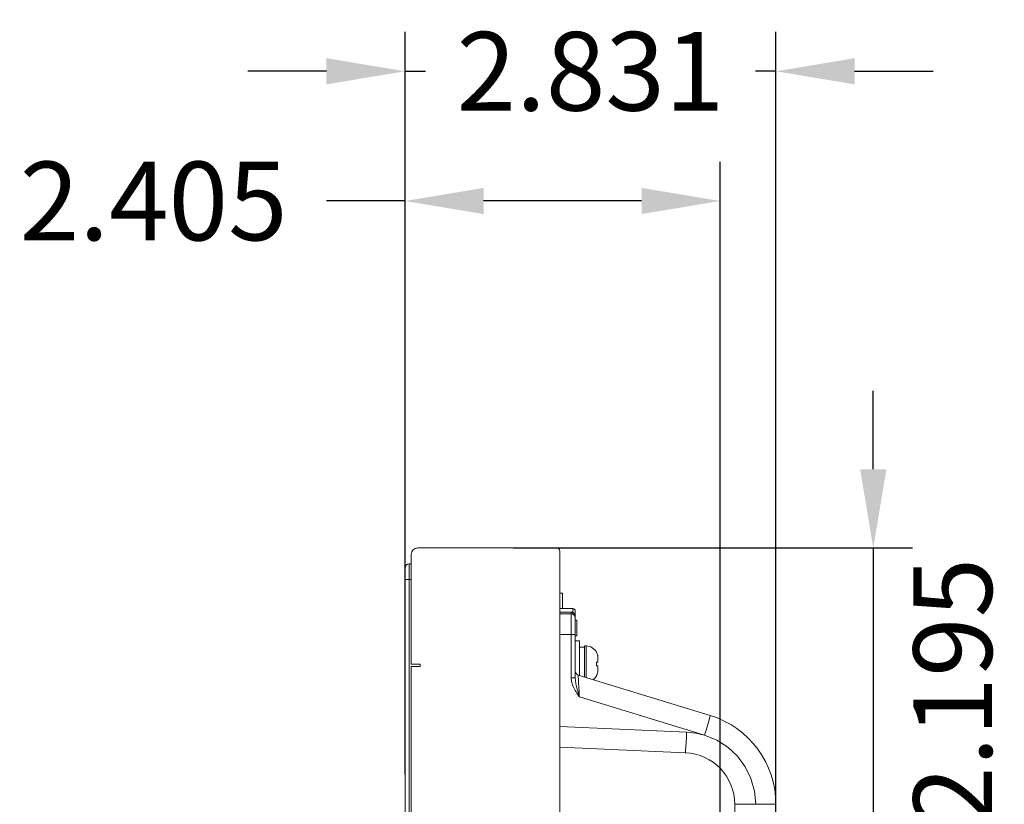
# Model space of a CAD drawing. Extents: x -3 to 122, y -16 to 79.
# Drawn here: x 61 to 69, y 42 to 48 of the extents above; entities that cross this region are included whole.
import ezdxf

# ---------------------------------------------------------------- set-up
doc = ezdxf.new("R2010")
doc.units = 0
doc.header["$MEASUREMENT"] = 0
doc.linetypes.add('DCAD_CONTINUOUS', pattern=[0])
doc.layers.get('0').update_dxf_attribs({"linetype": 'DCAD_CONTINUOUS', "lineweight": 0})
for name, color, linetype, lineweight in [('02___PRT_ALL_AXES', 7, 'DCAD_CONTINUOUS', 0), ('03_ALL_AXES', 7, 'DCAD_CONTINUOUS', 0), ('09_ALL_ROUNDS', 7, 'DCAD_CONTINUOUS', 0), ('20_ALL_FEATURES', 7, 'DCAD_CONTINUOUS', 0)]:
    doc.layers.add(name, color=color, linetype=linetype, lineweight=lineweight)
doc.styles.add('DC_TEXTSTYLE4', font='arial.ttf', dxfattribs={"height": 0.6})
doc.dimstyles.get("Standard").update_dxf_attribs({"dimtxt": 0.18, "dimasz": 0.18, "dimexe": 0.18, "dimexo": 0.0625, "dimgap": 0.09, "dimtad": 0, "dimtih": 1, "dimtoh": 1, "dimdec": 4, "dimzin": 0, "dimdsep": 46, "dimtxsty": 'Standard', "dimcen": 0.09, "dimadec": 0, "dimazin": 0, "dimtfac": 1, "dimtdec": 4, "dimtofl": 0, "dimtmove": 0, "dimatfit": 3, "dimfxl": 1, "dimtolj": 1, "dimtzin": 0, "dimarcsym": 0})

# ---------------------------------------------------------------- blocks, each defined once
blk = doc.blocks.new('*D11')
at = {"color": 0, "linetype": 'Continuous', "lineweight": -2, "ltscale": 0.004921}
for p, q in [((64.1758, 43.0153), (64.1758, 48.0039)), ((67.007, 40.539), (67.007, 48.0039)), ((63.5758, 47.7039), (62.9758, 47.7039)), ((64.1758, 47.7039), (64.3329, 47.7039)), ((67.007, 47.7039), (66.8499, 47.7039)), ((67.607, 47.7039), (68.207, 47.7039))]:
    blk.add_line(p, q, dxfattribs=at)
at = {"color": 0}
for points in [[(63.5758, 47.6039), (63.5758, 47.8039), (64.1758, 47.7039)], [(67.607, 47.8039), (67.607, 47.6039), (67.007, 47.7039)]]:
    blk.add_solid(points, dxfattribs=at)
at = {"layer": 'Defpoints', "color": 0}
for p in [(67.007, 47.7039), (64.1758, 42.9528), (67.007, 40.4765)]:
    blk.add_point(p, dxfattribs=at)
at = {"color": 0, "lineweight": 0, "insert": (65.5914, 47.7039), "char_height": 0.6, "attachment_point": 5, "style": 'DC_TEXTSTYLE4'}
blk.add_mtext('\\A1;2.831', dxfattribs=at)
blk = doc.blocks.new('*D12')
at = {"color": 0, "linetype": 'Continuous', "lineweight": -2, "ltscale": 0.004921}
for p, q in [((64.176, 42.338), (64.176, 47.0143)), ((66.5812, 37.1203), (66.5812, 47.0143)), ((64.176, 46.7143), (63.576, 46.7143)), ((65.9812, 46.7143), (64.776, 46.7143))]:
    blk.add_line(p, q, dxfattribs=at)
at = {"color": 0}
for points in [[(64.776, 46.8143), (64.776, 46.6143), (64.176, 46.7143)], [(65.9812, 46.6143), (65.9812, 46.8143), (66.5812, 46.7143)]]:
    blk.add_solid(points, dxfattribs=at)
at = {"layer": 'Defpoints', "color": 0}
for p in [(64.176, 46.7143), (64.176, 42.2755), (66.5812, 37.0578)]:
    blk.add_point(p, dxfattribs=at)
at = {"color": 0, "lineweight": 0, "insert": (62.2575, 46.7143), "char_height": 0.6, "attachment_point": 5, "style": 'DC_TEXTSTYLE4'}
blk.add_mtext('\\A1;2.405', dxfattribs=at)
blk = doc.blocks.new('*D13')
at = {"color": 0, "linetype": 'Continuous', "lineweight": -2, "ltscale": 0.004921}
for p, q in [((67.7496, 44.667), (67.7496, 45.267)), ((65.0036, 44.067), (68.0496, 44.067)), ((67.7496, 44.067), (67.7496, 41.8717)), ((65.4197, 41.8717), (68.0496, 41.8717)), ((67.7496, 41.2717), (67.7496, 40.6717))]:
    blk.add_line(p, q, dxfattribs=at)
at = {"color": 0}
for points in [[(67.6496, 44.667), (67.8496, 44.667), (67.7496, 44.067)], [(67.8496, 41.2717), (67.6496, 41.2717), (67.7496, 41.8717)]]:
    blk.add_solid(points, dxfattribs=at)
at = {"layer": 'Defpoints', "color": 0}
for p in [(64.9411, 44.067), (65.3572, 41.8717), (67.7496, 41.8717)]:
    blk.add_point(p, dxfattribs=at)
at = {"color": 0, "lineweight": 0, "insert": (68.3559, 42.9693), "char_height": 0.6, "attachment_point": 5, "rotation": 90, "style": 'DC_TEXTSTYLE4'}
blk.add_mtext('\\A1;2.195', dxfattribs=at)

msp = doc.modelspace()

# ---------------------------------------------------------------- linework, layer by layer
at = {"color": 7, "linetype": 'DCAD_CONTINUOUS', "lineweight": 0, "ltscale": 0.004921}
for p, q in [((64.2725, 44.0669), (65.3336, 44.0669)), ((65.3572, 19.0433), (65.3572, 44.0433)), ((64.2233, 44.0177), (64.2233, 43.1811)), ((64.1761, 19.1732), (64.1761, 43.9134)), ((64.2076, 19.1418), (64.2076, 43.9449)), ((64.2076, 43.9449), (64.2233, 43.9449)), ((64.1761, 43.8268), (64.2233, 43.8268)), ((64.2233, 43.1811), (64.2922, 43.1811)), ((64.2233, 19.9252), (64.2233, 43.1614)), ((64.2922, 43.1614), (64.2233, 43.1614)), ((64.2922, 43.1614), (64.2922, 43.1811))]:
    msp.add_line(p, q, dxfattribs=at)
at = {"color": 7, "linetype": 'Continuous', "lineweight": 0, "ltscale": 0.004921}
msp.add_line((64.1761, 43.8243), (64.1761, 35.0556), dxfattribs=at)
at = {"color": 7, "linetype": 'DCAD_CONTINUOUS', "lineweight": 0, "ltscale": 0.004921}
for centre, radius, start, end in [((64.2725, 44.0177), 0.0492, 90, 180), ((65.3336, 44.0433), 0.0236, 0, 90), ((64.2076, 43.9134), 0.0315, 90, 180)]:
    msp.add_arc(centre, radius, start, end, dxfattribs=at)
at = {"layer": '02___PRT_ALL_AXES', "color": 7, "linetype": 'DCAD_CONTINUOUS', "lineweight": 0, "ltscale": 0.004921}
for p, q in [((65.3572, 43.7224), (65.3769, 43.7224)), ((65.3769, 43.7224), (65.3769, 43.6043))]:
    msp.add_line(p, q, dxfattribs=at)
at = {"layer": '03_ALL_AXES', "color": 7, "linetype": 'DCAD_CONTINUOUS', "lineweight": 0, "ltscale": 0.004921}
for p, q in [((65.4753, 43.3583), (65.5068, 43.3583)), ((65.5068, 43.3582), (65.5068, 43.0941)), ((65.5068, 43.3091), (65.5462, 43.3091))]:
    msp.add_line(p, q, dxfattribs=at)
at = {"layer": '09_ALL_ROUNDS', "color": 7, "linetype": 'DCAD_CONTINUOUS', "lineweight": 0, "ltscale": 0.004921}
for p, q in [((65.4556, 43.6043), (65.3572, 43.6043)), ((65.4753, 43.0763), (65.4753, 43.5846)), ((65.4444, 43.5771), (65.3572, 43.5781)), ((65.4443, 43.5634), (65.3572, 43.565)), ((65.4693, 43.565), (65.4672, 43.568)), ((65.4725, 43.5553), (65.4693, 43.565)), ((65.4693, 43.565), (65.4753, 43.565)), ((65.4443, 43.406), (65.3572, 43.4075)), ((65.4443, 43.406), (65.4443, 43.0763)), ((65.4753, 43.406), (65.4443, 43.406)), ((65.558, 43.3189), (65.558, 43.0784)), ((65.6485, 43.1673), (65.6485, 43.1359)), ((65.4753, 43.0763), (65.4443, 43.0763)), ((66.5053, 42.7887), (65.4976, 43.0969)), ((65.5062, 42.9304), (65.5043, 42.9376)), ((66.462, 42.6381), (65.5063, 42.9304)), ((65.3572, 42.7039), (66.3249, 42.6617)), ((65.3572, 42.5462), (66.3153, 42.5044)), ((66.6918, 42.111), (66.6918, 38.326)), ((66.6918, 42.111), (67.0068, 42.111))]:
    msp.add_line(p, q, dxfattribs=at)
at = {"layer": '09_ALL_ROUNDS', "color": 7, "linetype": 'DCAD_CONTINUOUS', "lineweight": 0, "ltscale": 0.004921, "flags": 128}
for points in [[(65.4559, 43.576), (65.4559, 43.5853), (65.4558, 43.5932), (65.4558, 43.5992), (65.4557, 43.603), (65.4556, 43.6043)], [(65.4444, 43.5771), (65.4443, 43.57), (65.4443, 43.5651), (65.4443, 43.5634)], [(65.4443, 43.5634), (65.4445, 43.5595), (65.4445, 43.5478), (65.4446, 43.5291), (65.4446, 43.5041), (65.4445, 43.4743), (65.4445, 43.441), (65.4443, 43.406)], [(65.4559, 43.576), (65.4501, 43.5768), (65.4444, 43.5771)], [(65.4559, 43.576), (65.4539, 43.5689), (65.4523, 43.5641), (65.4515, 43.5625)], [(65.4672, 43.568), (65.4649, 43.5705), (65.4626, 43.5725), (65.4603, 43.5741), (65.458, 43.5752), (65.4559, 43.576)], [(65.4693, 43.565), (65.467, 43.56), (65.4665, 43.5556), (65.4679, 43.5523)], [(65.4753, 43.532), (65.4745, 43.5442), (65.4725, 43.5553)], [(65.4443, 43.0763), (65.4474, 43.0483), (65.4552, 43.0217), (65.465, 42.9991), (65.4753, 42.9796)], [(65.4908, 42.9884), (65.4856, 43.0092), (65.4807, 43.0313), (65.4768, 43.0545), (65.4753, 43.0763)], [(65.5062, 42.9304), (65.5042, 42.9684), (65.5022, 43.0044), (65.5005, 43.036), (65.4992, 43.062), (65.4982, 43.0812), (65.4977, 43.0929), (65.4976, 43.0969)], [(65.5043, 42.9376), (65.4996, 42.9551), (65.4968, 42.9653), (65.4939, 42.9764), (65.4908, 42.9884)], [(65.5063, 42.9304), (65.5023, 42.9363), (65.4978, 42.9431), (65.4929, 42.9508), (65.4874, 42.9594), (65.4815, 42.9689), (65.4753, 42.9796)], [(66.462, 42.6381), (66.4738, 42.677), (66.4846, 42.7132), (66.4937, 42.7443), (66.5005, 42.7683), (66.5044, 42.7834), (66.5053, 42.7887)], [(66.3249, 42.6617), (66.323, 42.621), (66.3211, 42.583), (66.3193, 42.5504), (66.3176, 42.5254), (66.3162, 42.5097), (66.3153, 42.5044)], [(66.3249, 42.6617), (66.3942, 42.6543), (66.462, 42.6381)], [(66.8521, 42.111), (66.8429, 42.2108), (66.816, 42.3072), (66.7719, 42.3972), (66.7124, 42.4777), (66.6392, 42.5462), (66.5549, 42.6002), (66.462, 42.6381)]]:
    msp.add_lwpolyline(points, dxfattribs=at)
at = {"layer": '09_ALL_ROUNDS', "color": 7, "linetype": 'DCAD_CONTINUOUS', "lineweight": 0, "ltscale": 0.004921}
for centre, radius, start, end in [((65.4556, 43.5846), 0.0197, 0.00355, 90), ((65.4438, 43.532), 0.0315, 0, 88.99998), ((65.558, 43.2283), 0.0906, 27.16289, 90), ((65.5068, 43.127), 0.0315, 180, 252.99768), ((65.558, 43.1339), 0.0906, 306.8, 332.83711), ((66.2981, 42.111), 0.7087, 359.99766, 73.00059), ((66.2981, 42.111), 0.3937, 359.99633, 87.5038)]:
    msp.add_arc(centre, radius, start, end, dxfattribs=at)
at = {"layer": '20_ALL_FEATURES', "color": 7, "linetype": 'DCAD_CONTINUOUS', "lineweight": 0, "ltscale": 0.004921}
for p, q in [((65.4753, 43.5158), (65.4871, 43.5158)), ((65.4871, 43.5158), (65.4871, 43.3976)), ((65.4753, 43.3976), (65.4871, 43.3976)), ((65.5462, 43.3189), (65.5462, 43.082)), ((65.5462, 43.3189), (65.558, 43.3189)), ((65.6408, 43.2639), (65.638, 43.2697)), ((65.638, 43.2697), (65.6385, 43.2697)), ((65.6431, 43.2579), (65.6408, 43.2639)), ((65.644, 43.2552), (65.6431, 43.2579)), ((65.6451, 43.2518), (65.644, 43.2552)), ((65.6459, 43.2485), (65.6451, 43.2518)), ((65.6466, 43.2455), (65.6459, 43.2485)), ((65.6477, 43.2391), (65.6466, 43.2455)), ((65.6481, 43.2346), (65.6477, 43.2391)), ((65.6483, 43.2327), (65.6481, 43.2346)), ((65.6485, 43.2263), (65.6483, 43.2327)), ((65.6485, 43.2263), (65.6485, 43.1949)), ((65.638, 43.1949), (65.6485, 43.1949)), ((65.6485, 43.1673), (65.638, 43.1673)), ((65.6483, 43.1295), (65.6485, 43.1359)), ((65.6485, 43.1673), (65.6485, 43.1359)), ((65.638, 43.0925), (65.6408, 43.0983)), ((65.6385, 43.0925), (65.638, 43.0925)), ((65.6408, 43.0983), (65.6416, 43.1004)), ((65.6416, 43.1004), (65.6431, 43.1043)), ((65.6431, 43.1043), (65.6451, 43.1105)), ((65.6451, 43.1105), (65.6466, 43.1167)), ((65.6466, 43.1167), (65.6472, 43.1205)), ((65.6472, 43.1205), (65.6477, 43.1231)), ((65.6477, 43.1231), (65.6483, 43.1295))]:
    msp.add_line(p, q, dxfattribs=at)
at = {"layer": '20_ALL_FEATURES', "color": 7, "linetype": 'DCAD_CONTINUOUS', "lineweight": 0, "ltscale": 0.004921, "flags": 128}
for points in [[(65.6385, 43.1811), (65.6385, 43.1857), (65.6383, 43.1903), (65.638, 43.1949)], [(65.638, 43.1673), (65.6383, 43.1719), (65.6385, 43.1765), (65.6385, 43.1811)]]:
    msp.add_lwpolyline(points, dxfattribs=at)

# ---------------------------------------------------------------- dimensions: what is measured, and where the dimension line sits
at = {"color": 172, "linetype": 'Continuous', "lineweight": 0, "ltscale": 0.004921, "true_color": 0x0000d5}
for base, p1, p2, picture, middle in [((67.007, 47.7039), (64.1758, 42.9528), (67.007, 40.4765), '*D11', (65.5914, 47.7039)), ((64.176, 46.7143), (66.5812, 37.0578), (64.176, 42.2755), '*D12', (62.2575, 46.7143))]:
    dim = msp.add_linear_dim(base=base, p1=p1, p2=p2, dimstyle='Standard', override={"dimtxt": 0.6, "dimasz": 0.6, "dimexe": 0.3, "dimgap": 0.3, "dimtad": 0, "dimjust": 0, "dimtih": 1, "dimtoh": 0, "dimdec": 3, "dimzin": 0, "dimlunit": 2, "dimtxsty": 'DC_TEXTSTYLE4', "dimsah": 0, "dimtol": 0, "dimtfac": 1, "dimtdec": 3, "dimtix": 0, "dimtofl": 1, "dimtmove": 0, "dimfxl": 12, "dimfxlon": 1}, dxfattribs=at)
    dim.commit()
    dim.dimension.update_dxf_attribs({"geometry": picture, "text_midpoint": middle})
dim = msp.add_linear_dim(base=(67.7496, 41.8717), p1=(64.9411, 44.067), p2=(65.3572, 41.8717), angle=90, dimstyle='Standard', override={"dimtxt": 0.6, "dimasz": 0.6, "dimexe": 0.3, "dimgap": 0.3, "dimtad": 4, "dimjust": 0, "dimtih": 0, "dimtoh": 0, "dimdec": 3, "dimzin": 0, "dimlunit": 2, "dimtxsty": 'DC_TEXTSTYLE4', "dimsah": 0, "dimtol": 0, "dimtfac": 1, "dimtdec": 3, "dimtix": 1, "dimtofl": 1, "dimtmove": 0, "dimfxl": 12, "dimfxlon": 1}, dxfattribs=at)
dim.commit()
dim.dimension.update_dxf_attribs({"geometry": '*D13', "text_midpoint": (68.3559, 42.9693)})

doc.saveas('drawing.dxf')
